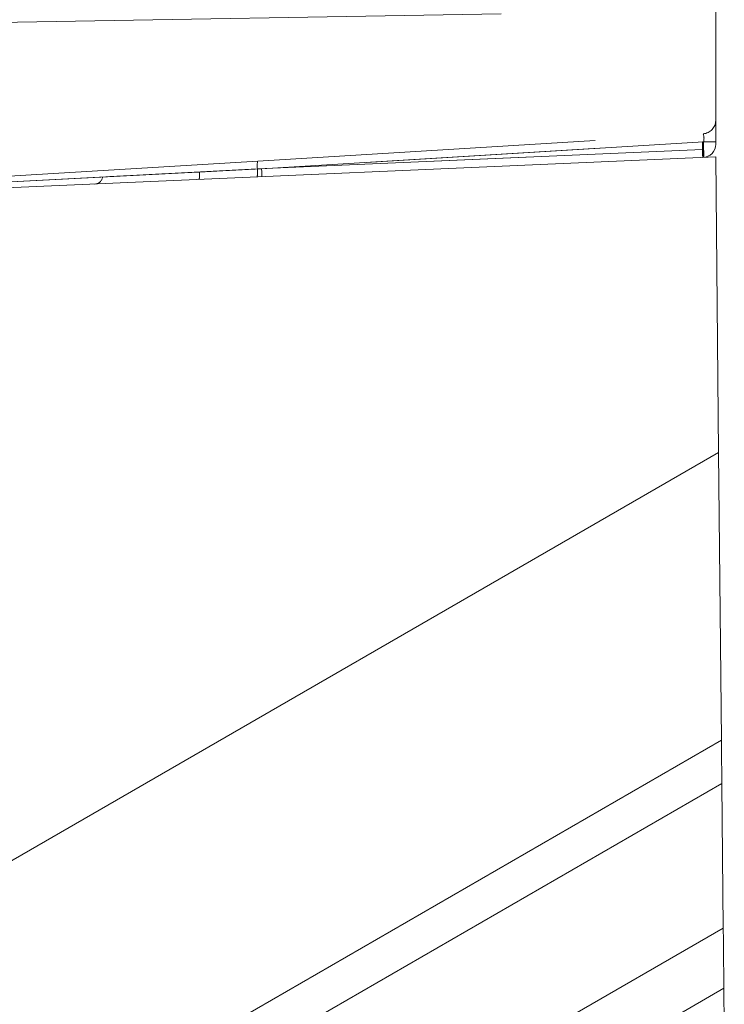
# Model space of a CAD drawing. Units: millimetres. Extents: x 0 to 507, y -3 to 297.
# Drawn here: x 110 to 113, y 247 to 251 of the extents above; entities that cross this region are included whole.
import ezdxf

# ---------------------------------------------------------------- set-up
doc = ezdxf.new("R2010")
doc.units = ezdxf.units.MM
doc.linetypes.add('HIDDEN', pattern=[1.905, 1.27, -0.635])

msp = doc.modelspace()

# ---------------------------------------------------------------- linework, layer by layer
at = {"color": 7, "linetype": 'Continuous', "lineweight": 15}
for p, q in [((112.5631, 253.973), (112.5631, 250.0443)), ((105.6122, 250.4273), (111.7571, 250.5346)), ((112.5631, 249.9965), (108.6631, 249.8262)), ((112.574, 248.8856), (112.5631, 249.9965)), ((112.574, 248.8856), (105.5631, 244.8379)), ((112.5846, 247.8047), (112.574, 248.8856)), ((105.5631, 243.7508), (112.5846, 247.8047)), ((112.5862, 247.6423), (105.5631, 243.5875)), ((112.5915, 247.0992), (112.5862, 247.6423)), ((106.1189, 243.3622), (112.5915, 247.0992)), ((112.5937, 246.873), (106.3159, 243.2485)), ((112.5937, 246.873), (112.5954, 246.704))]:
    msp.add_line(p, q, dxfattribs=at)
at = {"color": 7, "linetype": 'HIDDEN', "lineweight": 0}
for p, q in [((110.8423, 249.9812), (112.5161, 250.0835)), ((112.5174, 250.0537), (110.8415, 249.9512)), ((110.8415, 249.9512), (112.5166, 250.0244)), ((110.8571, 249.952), (112.5131, 250.0533)), ((112.5131, 250.0243), (110.8571, 249.952)), ((112.5131, 250.0533), (112.5131, 250.0243)), ((112.5593, 250.0533), (112.5131, 250.0533)), ((112.5131, 250.0243), (112.5153, 250.0244)), ((112.5166, 250.0244), (112.5174, 250.0244)), ((112.5174, 250.0244), (112.5174, 250.0537)), ((112.5631, 250.0537), (112.5174, 250.0537)), ((109.7765, 249.8954), (110.8415, 249.9512)), ((109.7769, 249.8954), (110.8415, 249.9512)), ((109.7776, 249.916), (110.8423, 249.9812)), ((110.8571, 249.952), (109.8115, 249.8972)), ((110.6236, 249.9398), (110.8415, 249.9512))]:
    msp.add_line(p, q, dxfattribs=at)
at = {"color": 7, "linetype": 'HIDDEN', "lineweight": 0, "flags": 128}
for points in [[(112.5131, 250.0243), (112.5136, 250.0129), (112.514, 250.0031), (112.5143, 249.9966), (112.5144, 249.9944)], [(110.8571, 249.952), (110.8576, 249.9406), (110.8581, 249.9308), (110.8583, 249.9243), (110.8584, 249.9221)], [(110.2594, 249.921), (110.2864, 249.9224), (110.3641, 249.9264), (110.4819, 249.9325), (110.6236, 249.9398)]]:
    msp.add_lwpolyline(points, dxfattribs=at)
at = {"color": 7, "linetype": 'Continuous', "lineweight": 15, "flags": 128}
for points in [[(112.5846, 247.8047), (112.5849, 247.7699), (112.5853, 247.7302), (112.5857, 247.6871), (112.5862, 247.6423)], [(112.5915, 247.0992), (112.5919, 247.0537), (112.5924, 247.01), (112.5928, 246.9698), (112.5931, 246.9348), (112.5934, 246.9063), (112.5936, 246.8854), (112.5937, 246.873)]]:
    msp.add_lwpolyline(points, dxfattribs=at)
at = {"color": 7, "linetype": 'HIDDEN', "lineweight": 0}
for centre, radius, start, end in [((112.5131, 250.1335), 0.05, 273.4991, 0.0011), ((112.4701, 250.0666), 0.049, 344.7887, 20.2249), ((112.3273, 250.0094), 0.1886, 355.4421, 4.5579), ((112.4236, 250.0095), 0.095, 350.9525, 9.0475), ((110.7542, 249.94), 0.088, 347.6882, 7.3242), ((110.7542, 249.94), 0.088, 347.6882, 7.3242), ((110.9284, 249.9639), 0.0879, 168.6872, 188.3139), ((110.2296, 249.9246), 0.03, 272.4939, 352.9768), ((110.5443, 249.9297), 0.08, 346.9942, 7.2318)]:
    msp.add_arc(centre, radius, start, end, dxfattribs=at)
at = {"color": 7, "linetype": 'Continuous', "lineweight": 15}
msp.add_arc((112.5131, 250.0443), 0.05, 272.5016, 359.9998, dxfattribs=at)

doc.saveas('drawing.dxf')
